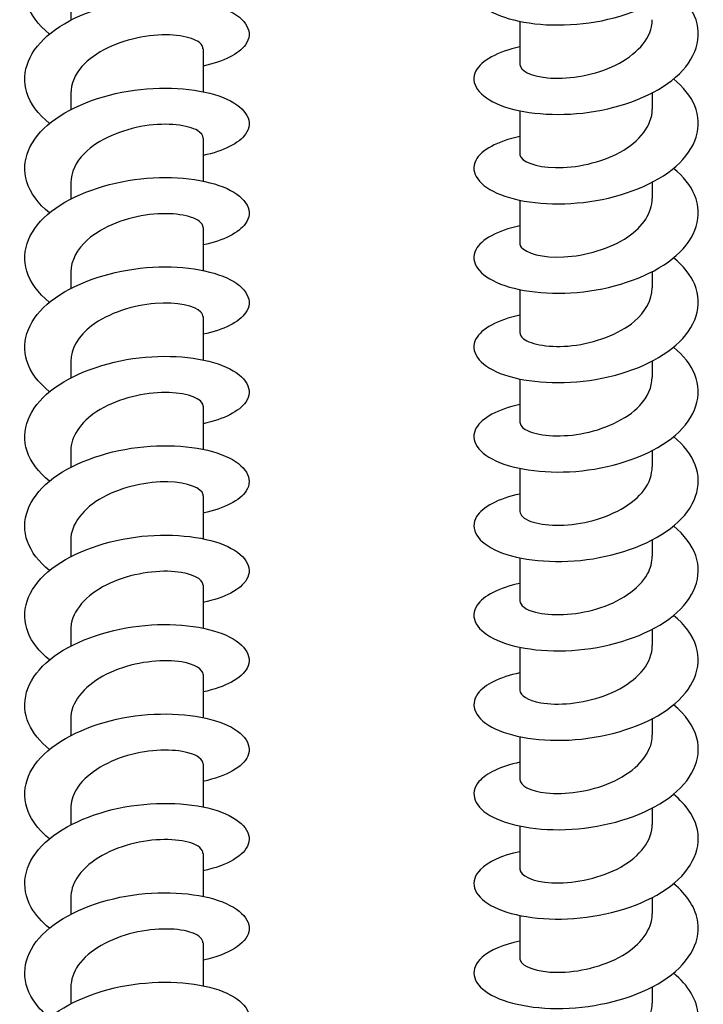
# Model space of a CAD drawing. Units: millimetres. Extents: x -987 to 399, y -7958 to 1626.
# Drawn here: x -189 to -159, y -7541 to -7497 of the extents above; entities that cross this region are included whole.
import ezdxf

# ---------------------------------------------------------------- set-up
doc = ezdxf.new("R2010")
doc.units = ezdxf.units.MM
doc.layers.add('SuP-Sichtbare-Kanten', color=7, linetype='Continuous', lineweight=25)

msp = doc.modelspace()

# ---------------------------------------------------------------- linework, layer by layer
at = {"layer": 'SuP-Sichtbare-Kanten'}
for p, q in [((-186.796, -7496.123), (-186.796, -7496.846)), ((-166.796, -7496.9), (-166.796, -7498.815)), ((-180.896, -7498.115), (-180.896, -7500.03)), ((-186.796, -7500.107), (-186.796, -7500.83)), ((-160.896, -7500.083), (-160.896, -7500.806)), ((-166.796, -7500.883), (-166.796, -7502.798)), ((-180.896, -7502.099), (-180.896, -7504.014)), ((-186.796, -7504.091), (-186.796, -7504.814)), ((-160.896, -7504.067), (-160.896, -7504.79)), ((-166.796, -7504.867), (-166.796, -7506.782)), ((-180.896, -7506.083), (-180.896, -7507.997)), ((-186.796, -7508.074), (-186.796, -7508.798)), ((-160.896, -7508.051), (-160.896, -7508.774)), ((-166.796, -7508.851), (-166.796, -7510.766)), ((-180.896, -7510.066), (-180.896, -7511.981)), ((-160.896, -7512.034), (-160.896, -7512.758)), ((-186.796, -7512.058), (-186.796, -7512.781)), ((-166.796, -7512.835), (-166.796, -7514.749)), ((-180.896, -7514.05), (-180.896, -7515.965)), ((-186.796, -7516.042), (-186.796, -7516.765)), ((-160.896, -7516.018), (-160.896, -7516.741)), ((-166.796, -7516.818), (-166.796, -7518.733)), ((-180.896, -7518.034), (-180.896, -7519.949)), ((-186.796, -7520.026), (-186.796, -7520.749)), ((-160.896, -7520.002), (-160.896, -7520.725)), ((-166.796, -7520.802), (-166.796, -7522.717)), ((-180.896, -7522.017), (-180.896, -7523.932)), ((-186.796, -7524.009), (-186.796, -7524.732)), ((-160.896, -7523.986), (-160.896, -7524.709)), ((-166.796, -7524.786), (-166.796, -7526.701)), ((-180.896, -7526.001), (-180.896, -7527.916)), ((-186.796, -7527.993), (-186.796, -7528.716)), ((-160.896, -7527.969), (-160.896, -7528.692)), ((-166.796, -7528.77), (-166.796, -7530.684)), ((-180.896, -7529.985), (-180.896, -7531.9)), ((-186.796, -7531.977), (-186.796, -7532.7)), ((-160.896, -7531.953), (-160.896, -7532.676)), ((-166.796, -7532.753), (-166.796, -7534.668)), ((-180.896, -7533.969), (-180.896, -7535.883)), ((-186.796, -7535.96), (-186.796, -7536.684)), ((-160.896, -7535.937), (-160.896, -7536.66)), ((-166.796, -7536.737), (-166.796, -7538.652)), ((-180.896, -7537.952), (-180.896, -7539.867)), ((-186.796, -7539.944), (-186.796, -7540.667)), ((-160.896, -7539.92), (-160.896, -7540.644))]:
    msp.add_line(p, q, dxfattribs=at)
for points, knots in [([(-187.741, -7497.466), (-188.244, -7497.05), (-188.6, -7496.575), (-188.754, -7496.077), (-189.039, -7495.155), (-188.625, -7494.172), (-187.659, -7493.414), (-186.693, -7492.655), (-185.195, -7492.132), (-183.702, -7491.964), (-182.21, -7491.796), (-180.753, -7491.983), (-179.854, -7492.39), (-178.955, -7492.796), (-178.632, -7493.41), (-179.001, -7493.945), (-179.285, -7494.356), (-179.975, -7494.711), (-180.899, -7494.907)], [158.922458, 158.922458, 158.922458, 158.922458, 159.405612, 159.405612, 159.405612, 160.30166, 160.30166, 160.30166, 161.197622, 161.197622, 161.197622, 162.093499, 162.093499, 162.093499, 162.98929, 162.98929, 162.98929, 163.679424, 163.679424, 163.679424, 163.679424]), ([(-166.794, -7494.055), (-167.794, -7494.267), (-168.516, -7494.668), (-168.754, -7495.121), (-169.039, -7495.664), (-168.625, -7496.268), (-167.659, -7496.648), (-166.693, -7497.028), (-165.195, -7497.173), (-163.702, -7496.962), (-162.21, -7496.751), (-160.753, -7496.186), (-159.854, -7495.4), (-158.955, -7494.615), (-158.632, -7493.622), (-159.001, -7492.709), (-159.176, -7492.275), (-159.507, -7491.863), (-159.951, -7491.496)], [158.658357, 158.658357, 158.658357, 158.658357, 159.405612, 159.405612, 159.405612, 160.30166, 160.30166, 160.30166, 161.197622, 161.197622, 161.197622, 162.093499, 162.093499, 162.093499, 162.98929, 162.98929, 162.98929, 163.415324, 163.415324, 163.415324, 163.415324]), ([(-187.741, -7501.45), (-188.241, -7501.036), (-188.596, -7500.563), (-188.752, -7500.068), (-189.041, -7499.146), (-188.629, -7498.162), (-187.664, -7497.402), (-186.7, -7496.642), (-185.202, -7496.117), (-183.708, -7495.948), (-182.214, -7495.779), (-180.756, -7495.966), (-179.856, -7496.373), (-178.945, -7496.784), (-178.625, -7497.409), (-179.015, -7497.948), (-179.306, -7498.351), (-179.99, -7498.698), (-180.899, -7498.89)], [152.639272, 152.639272, 152.639272, 152.639272, 153.120084, 153.120084, 153.120084, 154.016754, 154.016754, 154.016754, 154.913333, 154.913333, 154.913333, 155.809823, 155.809823, 155.809823, 156.716942, 156.716942, 156.716942, 157.396239, 157.396239, 157.396239, 157.396239]), ([(-166.794, -7498.039), (-167.791, -7498.25), (-168.511, -7498.649), (-168.752, -7499.1), (-169.041, -7499.644), (-168.629, -7500.249), (-167.664, -7500.63), (-166.7, -7501.011), (-165.202, -7501.157), (-163.708, -7500.946), (-162.214, -7500.736), (-160.756, -7500.171), (-159.856, -7499.385), (-158.945, -7498.59), (-158.625, -7497.582), (-159.015, -7496.66), (-159.193, -7496.238), (-159.518, -7495.837), (-159.951, -7495.48)], [152.375172, 152.375172, 152.375172, 152.375172, 153.120084, 153.120084, 153.120084, 154.016754, 154.016754, 154.016754, 154.913333, 154.913333, 154.913333, 155.809823, 155.809823, 155.809823, 156.716942, 156.716942, 156.716942, 157.132138, 157.132138, 157.132138, 157.132138]), ([(-166.796, -7498.815), (-166.791, -7499.079), (-166.325, -7499.34), (-165.57, -7499.411), (-164.753, -7499.489), (-163.627, -7499.336), (-162.7, -7498.925), (-161.772, -7498.513), (-161.077, -7497.848), (-160.928, -7497.134), (-160.907, -7497.031), (-160.897, -7496.927), (-160.898, -7496.823)], [153.314909, 153.314909, 153.314909, 153.314909, 154.261806, 154.261806, 154.261806, 155.284779, 155.284779, 155.284779, 156.308464, 156.308464, 156.308464, 156.456502, 156.456502, 156.456502, 156.456502]), ([(-180.905, -7498.115), (-180.904, -7497.983), (-181.007, -7497.851), (-181.218, -7497.744), (-181.682, -7497.509), (-182.648, -7497.412), (-183.668, -7497.6), (-184.687, -7497.789), (-185.722, -7498.264), (-186.293, -7498.907), (-186.618, -7499.274), (-186.786, -7499.691), (-186.788, -7500.107)], [-156.456502, -156.456502, -156.456502, -156.456502, -155.985075, -155.985075, -155.985075, -154.94627, -154.94627, -154.94627, -153.907879, -153.907879, -153.907879, -153.314909, -153.314909, -153.314909, -153.314909]), ([(-166.794, -7502.023), (-167.797, -7502.235), (-168.518, -7502.637), (-168.755, -7503.091), (-169.039, -7503.636), (-168.62, -7504.24), (-167.65, -7504.619), (-166.679, -7504.999), (-165.177, -7505.141), (-163.682, -7504.926), (-162.188, -7504.712), (-160.732, -7504.142), (-159.838, -7503.354), (-158.944, -7502.565), (-158.63, -7501.569), (-159.009, -7500.657), (-159.186, -7500.23), (-159.513, -7499.825), (-159.951, -7499.463)], [146.091986, 146.091986, 146.091986, 146.091986, 146.840814, 146.840814, 146.840814, 147.738133, 147.738133, 147.738133, 148.635357, 148.635357, 148.635357, 149.532488, 149.532488, 149.532488, 150.429526, 150.429526, 150.429526, 150.848953, 150.848953, 150.848953, 150.848953]), ([(-187.741, -7505.434), (-188.245, -7505.016), (-188.602, -7504.539), (-188.755, -7504.04), (-189.039, -7503.116), (-188.62, -7502.132), (-187.65, -7501.374), (-186.679, -7500.615), (-185.177, -7500.094), (-183.682, -7499.929), (-182.188, -7499.764), (-180.732, -7499.955), (-179.838, -7500.364), (-178.944, -7500.774), (-178.63, -7501.39), (-179.009, -7501.924), (-179.298, -7502.33), (-179.984, -7502.68), (-180.899, -7502.874)], [146.356087, 146.356087, 146.356087, 146.356087, 146.840814, 146.840814, 146.840814, 147.738133, 147.738133, 147.738133, 148.635357, 148.635357, 148.635357, 149.532488, 149.532488, 149.532488, 150.429526, 150.429526, 150.429526, 151.113054, 151.113054, 151.113054, 151.113054]), ([(-166.796, -7502.798), (-166.796, -7502.817), (-166.794, -7502.835), (-166.79, -7502.854), (-166.723, -7503.14), (-166.104, -7503.398), (-165.211, -7503.415), (-164.319, -7503.432), (-163.185, -7503.198), (-162.323, -7502.721), (-161.461, -7502.245), (-160.901, -7501.536), (-160.896, -7500.816), (-160.896, -7500.813), (-160.896, -7500.81), (-160.896, -7500.806)], [147.031724, 147.031724, 147.031724, 147.031724, 147.09766, 147.09766, 147.09766, 148.121473, 148.121473, 148.121473, 149.145164, 149.145164, 149.145164, 150.168732, 150.168732, 150.168732, 150.173316, 150.173316, 150.173316, 150.173316]), ([(-180.904, -7502.098), (-180.902, -7501.982), (-180.982, -7501.866), (-181.146, -7501.767), (-181.557, -7501.52), (-182.483, -7501.396), (-183.494, -7501.555), (-184.506, -7501.713), (-185.567, -7502.155), (-186.187, -7502.778), (-186.578, -7503.172), (-186.785, -7503.631), (-186.789, -7504.091)], [-150.173316, -150.173316, -150.173316, -150.173316, -149.758383, -149.758383, -149.758383, -148.722006, -148.722006, -148.722006, -147.686019, -147.686019, -147.686019, -147.031724, -147.031724, -147.031724, -147.031724]), ([(-166.794, -7506.006), (-167.795, -7506.218), (-168.517, -7506.62), (-168.755, -7507.074), (-169.04, -7507.618), (-168.621, -7508.224), (-167.65, -7508.603), (-166.679, -7508.982), (-165.175, -7509.124), (-163.679, -7508.91), (-162.183, -7508.695), (-160.727, -7508.124), (-159.834, -7507.334), (-158.941, -7506.544), (-158.63, -7505.547), (-159.012, -7504.634), (-159.189, -7504.21), (-159.515, -7503.807), (-159.951, -7503.447)], [139.808801, 139.808801, 139.808801, 139.808801, 140.556885, 140.556885, 140.556885, 141.454882, 141.454882, 141.454882, 142.352781, 142.352781, 142.352781, 143.250581, 143.250581, 143.250581, 144.148284, 144.148284, 144.148284, 144.565768, 144.565768, 144.565768, 144.565768]), ([(-187.741, -7509.418), (-188.245, -7509), (-188.601, -7508.524), (-188.755, -7508.026), (-189.04, -7507.102), (-188.621, -7506.117), (-187.65, -7505.358), (-186.679, -7504.599), (-185.175, -7504.077), (-183.679, -7503.912), (-182.183, -7503.748), (-180.727, -7503.939), (-179.834, -7504.35), (-178.941, -7504.76), (-178.63, -7505.377), (-179.012, -7505.911), (-179.302, -7506.316), (-179.987, -7506.664), (-180.899, -7506.858)], [140.072902, 140.072902, 140.072902, 140.072902, 140.556885, 140.556885, 140.556885, 141.454882, 141.454882, 141.454882, 142.352781, 142.352781, 142.352781, 143.250581, 143.250581, 143.250581, 144.148284, 144.148284, 144.148284, 144.829869, 144.829869, 144.829869, 144.829869]), ([(-166.793, -7506.782), (-166.794, -7506.839), (-166.776, -7506.896), (-166.735, -7506.951), (-166.531, -7507.228), (-165.786, -7507.44), (-164.837, -7507.393), (-163.888, -7507.345), (-162.769, -7507.033), (-161.987, -7506.499), (-161.308, -7506.036), (-160.904, -7505.414), (-160.898, -7504.79)], [140.748538, 140.748538, 140.748538, 140.748538, 140.952153, 140.952153, 140.952153, 141.976721, 141.976721, 141.976721, 143.001162, 143.001162, 143.001162, 143.890131, 143.890131, 143.890131, 143.890131]), ([(-180.903, -7506.082), (-180.901, -7505.986), (-180.955, -7505.89), (-181.069, -7505.803), (-181.412, -7505.543), (-182.284, -7505.387), (-183.282, -7505.509), (-184.28, -7505.63), (-185.368, -7506.031), (-186.045, -7506.629), (-186.523, -7507.05), (-186.785, -7507.563), (-186.79, -7508.075)], [-143.890131, -143.890131, -143.890131, -143.890131, -143.545903, -143.545903, -143.545903, -142.511811, -142.511811, -142.511811, -141.478087, -141.478087, -141.478087, -140.748538, -140.748538, -140.748538, -140.748538]), ([(-166.794, -7509.99), (-167.788, -7510.2), (-168.507, -7510.597), (-168.749, -7511.047), (-169.043, -7511.592), (-168.632, -7512.198), (-167.666, -7512.581), (-166.699, -7512.963), (-165.197, -7513.108), (-163.7, -7512.896), (-162.203, -7512.685), (-160.743, -7512.116), (-159.845, -7511.327), (-158.947, -7510.538), (-158.63, -7509.541), (-159.008, -7508.627), (-159.185, -7508.199), (-159.512, -7507.793), (-159.951, -7507.431)], [133.525616, 133.525616, 133.525616, 133.525616, 134.268095, 134.268095, 134.268095, 135.166799, 135.166799, 135.166799, 136.0654, 136.0654, 136.0654, 136.963899, 136.963899, 136.963899, 137.862297, 137.862297, 137.862297, 138.282582, 138.282582, 138.282582, 138.282582]), ([(-187.741, -7513.401), (-188.239, -7512.989), (-188.593, -7512.519), (-188.749, -7512.027), (-189.043, -7511.103), (-188.632, -7510.116), (-187.666, -7509.354), (-186.699, -7508.592), (-185.197, -7508.067), (-183.7, -7507.899), (-182.203, -7507.731), (-180.743, -7507.919), (-179.845, -7508.329), (-178.947, -7508.738), (-178.63, -7509.355), (-179.008, -7509.89), (-179.296, -7510.297), (-179.983, -7510.647), (-180.899, -7510.841)], [133.789716, 133.789716, 133.789716, 133.789716, 134.268095, 134.268095, 134.268095, 135.166799, 135.166799, 135.166799, 136.0654, 136.0654, 136.0654, 136.963899, 136.963899, 136.963899, 137.862297, 137.862297, 137.862297, 138.546683, 138.546683, 138.546683, 138.546683]), ([(-166.79, -7510.766), (-166.792, -7510.86), (-166.74, -7510.954), (-166.631, -7511.04), (-166.297, -7511.299), (-165.444, -7511.457), (-164.458, -7511.345), (-163.471, -7511.233), (-162.387, -7510.846), (-161.696, -7510.262), (-161.188, -7509.833), (-160.907, -7509.303), (-160.901, -7508.773)], [134.465353, 134.465353, 134.465353, 134.465353, 134.802007, 134.802007, 134.802007, 135.827362, 135.827362, 135.827362, 136.852583, 136.852583, 136.852583, 137.606946, 137.606946, 137.606946, 137.606946]), ([(-180.901, -7510.066), (-180.899, -7509.993), (-180.93, -7509.92), (-180.995, -7509.852), (-181.256, -7509.58), (-182.059, -7509.389), (-183.035, -7509.467), (-184.01, -7509.546), (-185.123, -7509.898), (-185.863, -7510.463), (-186.45, -7510.911), (-186.786, -7511.485), (-186.793, -7512.059)], [-137.606946, -137.606946, -137.606946, -137.606946, -137.346787, -137.346787, -137.346787, -136.314842, -136.314842, -136.314842, -135.283242, -135.283242, -135.283242, -134.465353, -134.465353, -134.465353, -134.465353]), ([(-166.794, -7513.974), (-167.773, -7514.181), (-168.487, -7514.569), (-168.738, -7515.011), (-169.048, -7515.555), (-168.653, -7516.164), (-167.698, -7516.551), (-166.742, -7516.939), (-165.244, -7517.092), (-163.746, -7516.887), (-162.247, -7516.681), (-160.779, -7516.119), (-159.87, -7515.333), (-158.962, -7514.547), (-158.631, -7513.551), (-158.999, -7512.634), (-159.173, -7512.198), (-159.505, -7511.783), (-159.951, -7511.415)], [127.24243, 127.24243, 127.24243, 127.24243, 127.974239, 127.974239, 127.974239, 128.873679, 128.873679, 128.873679, 129.773012, 129.773012, 129.773012, 130.672239, 130.672239, 130.672239, 131.57136, 131.57136, 131.57136, 131.999397, 131.999397, 131.999397, 131.999397]), ([(-187.741, -7517.385), (-188.228, -7516.982), (-188.577, -7516.524), (-188.738, -7516.044), (-189.048, -7515.12), (-188.653, -7514.13), (-187.698, -7513.363), (-186.742, -7512.596), (-185.244, -7512.063), (-183.746, -7511.888), (-182.247, -7511.713), (-180.779, -7511.895), (-179.87, -7512.301), (-178.962, -7512.707), (-178.631, -7513.323), (-178.999, -7513.86), (-179.281, -7514.272), (-179.973, -7514.629), (-180.899, -7514.825)], [127.506531, 127.506531, 127.506531, 127.506531, 127.974239, 127.974239, 127.974239, 128.873679, 128.873679, 128.873679, 129.773012, 129.773012, 129.773012, 130.672239, 130.672239, 130.672239, 131.57136, 131.57136, 131.57136, 132.263498, 132.263498, 132.263498, 132.263498]), ([(-166.788, -7514.75), (-166.789, -7514.88), (-166.688, -7515.01), (-166.483, -7515.116), (-166.031, -7515.35), (-165.087, -7515.451), (-164.081, -7515.274), (-163.075, -7515.098), (-162.043, -7514.642), (-161.453, -7514.016), (-161.094, -7513.635), (-160.906, -7513.196), (-160.904, -7512.757)], [128.182168, 128.182168, 128.182168, 128.182168, 128.64703, 128.64703, 128.64703, 129.673203, 129.673203, 129.673203, 130.699238, 130.699238, 130.699238, 131.32376, 131.32376, 131.32376, 131.32376]), ([(-180.898, -7514.05), (-180.897, -7514.004), (-180.909, -7513.958), (-180.935, -7513.914), (-181.1, -7513.632), (-181.818, -7513.404), (-182.759, -7513.435), (-183.701, -7513.467), (-184.832, -7513.762), (-185.637, -7514.287), (-186.355, -7514.756), (-186.789, -7515.397), (-186.795, -7516.042)], [-131.32376, -131.32376, -131.32376, -131.32376, -131.160208, -131.160208, -131.160208, -130.130273, -130.130273, -130.130273, -129.10066, -129.10066, -129.10066, -128.182168, -128.182168, -128.182168, -128.182168]), ([(-166.793, -7517.958), (-167.752, -7518.161), (-168.456, -7518.536), (-168.721, -7518.966), (-169.054, -7519.508), (-168.685, -7520.121), (-167.745, -7520.515), (-166.806, -7520.91), (-165.318, -7521.074), (-163.818, -7520.88), (-162.318, -7520.685), (-160.838, -7520.133), (-159.912, -7519.352), (-158.986, -7518.572), (-158.634, -7517.577), (-158.983, -7516.657), (-159.154, -7516.207), (-159.491, -7515.778), (-159.951, -7515.398)], [120.959245, 120.959245, 120.959245, 120.959245, 121.675111, 121.675111, 121.675111, 122.575317, 122.575317, 122.575317, 123.475412, 123.475412, 123.475412, 124.375396, 124.375396, 124.375396, 125.27527, 125.27527, 125.27527, 125.716212, 125.716212, 125.716212, 125.716212]), ([(-187.741, -7521.369), (-188.212, -7520.979), (-188.554, -7520.539), (-188.721, -7520.076), (-189.054, -7519.155), (-188.685, -7518.161), (-187.745, -7517.386), (-186.806, -7516.611), (-185.318, -7516.066), (-183.818, -7515.88), (-182.318, -7515.694), (-180.838, -7515.866), (-179.912, -7516.266), (-178.986, -7516.666), (-178.634, -7517.281), (-178.983, -7517.82), (-179.256, -7518.243), (-179.955, -7518.609), (-180.899, -7518.809)], [121.223346, 121.223346, 121.223346, 121.223346, 121.675111, 121.675111, 121.675111, 122.575317, 122.575317, 122.575317, 123.475412, 123.475412, 123.475412, 124.375396, 124.375396, 124.375396, 125.27527, 125.27527, 125.27527, 125.980313, 125.980313, 125.980313, 125.980313]), ([(-166.788, -7518.733), (-166.786, -7518.898), (-166.621, -7519.062), (-166.301, -7519.179), (-165.74, -7519.382), (-164.724, -7519.422), (-163.716, -7519.183), (-162.707, -7518.943), (-161.741, -7518.425), (-161.257, -7517.765), (-161.021, -7517.444), (-160.904, -7517.093), (-160.904, -7516.741)], [121.898982, 121.898982, 121.898982, 121.898982, 122.487029, 122.487029, 122.487029, 123.514053, 123.514053, 123.514053, 124.540933, 124.540933, 124.540933, 125.040575, 125.040575, 125.040575, 125.040575]), ([(-180.896, -7518.034), (-180.896, -7518.018), (-180.898, -7518.003), (-180.901, -7517.987), (-180.956, -7517.7), (-181.571, -7517.437), (-182.464, -7517.417), (-183.357, -7517.398), (-184.497, -7517.63), (-185.363, -7518.107), (-186.23, -7518.584), (-186.793, -7519.297), (-186.796, -7520.019), (-186.796, -7520.021), (-186.796, -7520.023), (-186.796, -7520.026)], [-125.040575, -125.040575, -125.040575, -125.040575, -124.985354, -124.985354, -124.985354, -123.957295, -123.957295, -123.957295, -122.929536, -122.929536, -122.929536, -121.902074, -121.902074, -121.902074, -121.898982, -121.898982, -121.898982, -121.898982]), ([(-166.793, -7521.942), (-167.722, -7522.139), (-168.415, -7522.497), (-168.696, -7522.912), (-169.061, -7523.449), (-168.725, -7524.067), (-167.809, -7524.472), (-166.894, -7524.876), (-165.418, -7525.056), (-163.917, -7524.876), (-162.416, -7524.696), (-160.921, -7524.157), (-159.972, -7523.385), (-159.023, -7522.613), (-158.64, -7521.621), (-158.963, -7520.697), (-159.127, -7520.226), (-159.473, -7519.778), (-159.951, -7519.382)], [114.67606, 114.67606, 114.67606, 114.67606, 115.370502, 115.370502, 115.370502, 116.271504, 116.271504, 116.271504, 117.17239, 117.17239, 117.17239, 118.073162, 118.073162, 118.073162, 118.973819, 118.973819, 118.973819, 119.433027, 119.433027, 119.433027, 119.433027]), ([(-187.741, -7525.352), (-188.19, -7524.982), (-188.522, -7524.565), (-188.696, -7524.126), (-189.061, -7523.207), (-188.725, -7522.209), (-187.809, -7521.423), (-186.894, -7520.638), (-185.418, -7520.077), (-183.917, -7519.876), (-182.416, -7519.675), (-180.921, -7519.834), (-179.972, -7520.225), (-179.023, -7520.616), (-178.64, -7521.228), (-178.963, -7521.771), (-179.222, -7522.207), (-179.931, -7522.588), (-180.899, -7522.793)], [114.94016, 114.94016, 114.94016, 114.94016, 115.370502, 115.370502, 115.370502, 116.271504, 116.271504, 116.271504, 117.17239, 117.17239, 117.17239, 118.073162, 118.073162, 118.073162, 118.973819, 118.973819, 118.973819, 119.697127, 119.697127, 119.697127, 119.697127]), ([(-166.79, -7522.716), (-166.785, -7522.914), (-166.541, -7523.111), (-166.091, -7523.226), (-165.435, -7523.394), (-164.364, -7523.372), (-163.367, -7523.073), (-162.37, -7522.774), (-161.481, -7522.199), (-161.106, -7521.513), (-160.968, -7521.259), (-160.901, -7520.992), (-160.903, -7520.725)], [115.615797, 115.615797, 115.615797, 115.615797, 116.321811, 116.321811, 116.321811, 117.349718, 117.349718, 117.349718, 118.377475, 118.377475, 118.377475, 118.75739, 118.75739, 118.75739, 118.75739]), ([(-180.897, -7522.017), (-180.901, -7521.749), (-181.383, -7521.484), (-182.16, -7521.417), (-182.988, -7521.346), (-184.12, -7521.508), (-185.042, -7521.93), (-185.964, -7522.351), (-186.644, -7523.024), (-186.772, -7523.741), (-186.788, -7523.83), (-186.795, -7523.92), (-186.795, -7524.009)], [-118.75739, -118.75739, -118.75739, -118.75739, -117.795114, -117.795114, -117.795114, -116.769078, -116.769078, -116.769078, -115.743317, -115.743317, -115.743317, -115.615797, -115.615797, -115.615797, -115.615797]), ([(-166.792, -7525.926), (-167.686, -7526.115), (-168.363, -7526.452), (-168.662, -7526.847), (-169.066, -7527.38), (-168.773, -7528.003), (-167.888, -7528.419), (-167.003, -7528.836), (-165.546, -7529.035), (-164.044, -7528.874), (-162.543, -7528.713), (-161.029, -7528.193), (-160.051, -7527.432), (-159.073, -7526.671), (-158.651, -7525.682), (-158.939, -7524.754), (-159.093, -7524.257), (-159.449, -7523.782), (-159.951, -7523.366)], [108.392874, 108.392874, 108.392874, 108.392874, 109.060205, 109.060205, 109.060205, 109.962032, 109.962032, 109.962032, 110.86374, 110.86374, 110.86374, 111.765328, 111.765328, 111.765328, 112.666798, 112.666798, 112.666798, 113.149841, 113.149841, 113.149841, 113.149841]), ([(-187.741, -7529.336), (-188.162, -7528.989), (-188.481, -7528.601), (-188.662, -7528.192), (-189.066, -7527.278), (-188.773, -7526.274), (-187.888, -7525.476), (-187.003, -7524.678), (-185.546, -7524.098), (-184.044, -7523.878), (-182.543, -7523.658), (-181.029, -7523.797), (-180.051, -7524.177), (-179.073, -7524.557), (-178.651, -7525.165), (-178.939, -7525.711), (-179.177, -7526.165), (-179.898, -7526.565), (-180.898, -7526.777)], [108.656975, 108.656975, 108.656975, 108.656975, 109.060205, 109.060205, 109.060205, 109.962032, 109.962032, 109.962032, 110.86374, 110.86374, 110.86374, 111.765328, 111.765328, 111.765328, 112.666798, 112.666798, 112.666798, 113.413942, 113.413942, 113.413942, 113.413942]), ([(-166.793, -7526.7), (-166.786, -7526.929), (-166.449, -7527.157), (-165.862, -7527.259), (-165.123, -7527.387), (-164.014, -7527.304), (-163.041, -7526.948), (-162.067, -7526.593), (-161.265, -7525.97), (-161, -7525.264), (-160.931, -7525.082), (-160.899, -7524.896), (-160.901, -7524.709)], [109.332612, 109.332612, 109.332612, 109.332612, 110.151178, 110.151178, 110.151178, 111.180002, 111.180002, 111.180002, 112.20867, 112.20867, 112.20867, 112.474205, 112.474205, 112.474205, 112.474205]), ([(-180.899, -7526.002), (-180.906, -7525.769), (-181.254, -7525.538), (-181.858, -7525.438), (-182.602, -7525.316), (-183.708, -7525.404), (-184.675, -7525.762), (-185.642, -7526.12), (-186.435, -7526.743), (-186.696, -7527.445), (-186.762, -7527.625), (-186.793, -7527.809), (-186.791, -7527.993)], [-112.474205, -112.474205, -112.474205, -112.474205, -111.642949, -111.642949, -111.642949, -110.618508, -110.618508, -110.618508, -109.594321, -109.594321, -109.594321, -109.332612, -109.332612, -109.332612, -109.332612]), ([(-166.792, -7529.91), (-167.642, -7530.09), (-168.297, -7530.402), (-168.615, -7530.772), (-169.067, -7531.299), (-168.827, -7531.927), (-167.981, -7532.358), (-167.135, -7532.789), (-165.701, -7533.011), (-164.201, -7532.873), (-162.7, -7532.736), (-161.165, -7532.238), (-160.152, -7531.492), (-159.138, -7530.746), (-158.668, -7529.762), (-158.912, -7528.83), (-159.051, -7528.3), (-159.418, -7527.791), (-159.951, -7527.349)], [102.109689, 102.109689, 102.109689, 102.109689, 102.744006, 102.744006, 102.744006, 103.646689, 103.646689, 103.646689, 104.549249, 104.549249, 104.549249, 105.451685, 105.451685, 105.451685, 106.353997, 106.353997, 106.353997, 106.866656, 106.866656, 106.866656, 106.866656]), ([(-187.742, -7533.32), (-188.129, -7533.001), (-188.429, -7532.648), (-188.615, -7532.276), (-189.067, -7531.368), (-188.827, -7530.359), (-187.981, -7529.546), (-187.135, -7528.733), (-185.701, -7528.13), (-184.201, -7527.886), (-182.7, -7527.642), (-181.165, -7527.758), (-180.152, -7528.123), (-179.138, -7528.488), (-178.668, -7529.09), (-178.912, -7529.641), (-179.122, -7530.116), (-179.858, -7530.541), (-180.898, -7530.761)], [102.37379, 102.37379, 102.37379, 102.37379, 102.744006, 102.744006, 102.744006, 103.646689, 103.646689, 103.646689, 104.549249, 104.549249, 104.549249, 105.451685, 105.451685, 105.451685, 106.353997, 106.353997, 106.353997, 107.130757, 107.130757, 107.130757, 107.130757]), ([(-166.795, -7530.684), (-166.789, -7530.943), (-166.347, -7531.198), (-165.62, -7531.276), (-164.811, -7531.363), (-163.678, -7531.22), (-162.74, -7530.812), (-161.801, -7530.404), (-161.09, -7529.74), (-160.932, -7529.022), (-160.908, -7528.913), (-160.897, -7528.803), (-160.898, -7528.693)], [103.049427, 103.049427, 103.049427, 103.049427, 103.974935, 103.974935, 103.974935, 105.004707, 105.004707, 105.004707, 106.034319, 106.034319, 106.034319, 106.191019, 106.191019, 106.191019, 106.191019]), ([(-180.902, -7529.985), (-180.907, -7529.792), (-181.14, -7529.599), (-181.573, -7529.483), (-182.214, -7529.312), (-183.271, -7529.324), (-184.267, -7529.612), (-185.263, -7529.9), (-186.162, -7530.461), (-186.558, -7531.139), (-186.715, -7531.408), (-186.79, -7531.692), (-186.789, -7531.976)], [-106.191019, -106.191019, -106.191019, -106.191019, -105.500034, -105.500034, -105.500034, -104.477061, -104.477061, -104.477061, -103.454094, -103.454094, -103.454094, -103.049427, -103.049427, -103.049427, -103.049427]), ([(-166.791, -7533.894), (-167.589, -7534.062), (-168.217, -7534.347), (-168.552, -7534.688), (-169.061, -7535.206), (-168.884, -7535.838), (-168.085, -7536.286), (-167.286, -7536.733), (-165.884, -7536.982), (-164.387, -7536.872), (-162.89, -7536.763), (-161.331, -7536.293), (-160.277, -7535.565), (-159.223, -7534.837), (-158.695, -7533.862), (-158.887, -7532.924), (-159.003, -7532.355), (-159.382, -7531.806), (-159.951, -7531.333)], [95.826504, 95.826504, 95.826504, 95.826504, 96.421692, 96.421692, 96.421692, 97.325263, 97.325263, 97.325263, 98.228704, 98.228704, 98.228704, 99.132018, 99.132018, 99.132018, 100.035204, 100.035204, 100.035204, 100.583471, 100.583471, 100.583471, 100.583471]), ([(-187.742, -7537.304), (-188.089, -7537.019), (-188.366, -7536.707), (-188.552, -7536.377), (-189.061, -7535.477), (-188.884, -7534.463), (-188.085, -7533.634), (-187.286, -7532.805), (-185.884, -7532.174), (-184.387, -7531.902), (-182.89, -7531.629), (-181.331, -7531.717), (-180.277, -7532.064), (-179.223, -7532.41), (-178.695, -7533.004), (-178.887, -7533.559), (-179.059, -7534.059), (-179.809, -7534.515), (-180.897, -7534.745)], [96.090605, 96.090605, 96.090605, 96.090605, 96.421692, 96.421692, 96.421692, 97.325263, 97.325263, 97.325263, 98.228704, 98.228704, 98.228704, 99.132018, 99.132018, 99.132018, 100.035204, 100.035204, 100.035204, 100.847571, 100.847571, 100.847571, 100.847571]), ([(-166.796, -7534.668), (-166.796, -7534.956), (-166.237, -7535.235), (-165.373, -7535.279), (-164.506, -7535.324), (-163.363, -7535.122), (-162.467, -7534.667), (-161.571, -7534.213), (-160.955, -7533.513), (-160.9, -7532.789), (-160.898, -7532.752), (-160.896, -7532.714), (-160.896, -7532.676)], [96.766241, 96.766241, 96.766241, 96.766241, 97.79288, 97.79288, 97.79288, 98.823635, 98.823635, 98.823635, 99.854223, 99.854223, 99.854223, 99.907834, 99.907834, 99.907834, 99.907834]), ([(-180.905, -7533.969), (-180.907, -7533.794), (-181.094, -7533.619), (-181.452, -7533.502), (-182.051, -7533.307), (-183.109, -7533.288), (-184.129, -7533.557), (-185.149, -7533.827), (-186.095, -7534.382), (-186.524, -7535.068), (-186.703, -7535.352), (-186.789, -7535.656), (-186.788, -7535.96)], [-99.907834, -99.907834, -99.907834, -99.907834, -99.283744, -99.283744, -99.283744, -98.240866, -98.240866, -98.240866, -97.19889, -97.19889, -97.19889, -96.766241, -96.766241, -96.766241, -96.766241]), ([(-187.743, -7541.287), (-188.042, -7541.042), (-188.29, -7540.776), (-188.471, -7540.496), (-189.044, -7539.607), (-188.941, -7538.589), (-188.199, -7537.742), (-187.457, -7536.894), (-186.093, -7536.232), (-184.603, -7535.927), (-183.113, -7535.622), (-181.53, -7535.676), (-180.43, -7536), (-179.329, -7536.323), (-178.736, -7536.906), (-178.864, -7537.465), (-178.986, -7537.994), (-179.75, -7538.488), (-180.896, -7538.729)], [89.807419, 89.807419, 89.807419, 89.807419, 90.093048, 90.093048, 90.093048, 90.997536, 90.997536, 90.997536, 91.901891, 91.901891, 91.901891, 92.806113, 92.806113, 92.806113, 93.710204, 93.710204, 93.710204, 94.564386, 94.564386, 94.564386, 94.564386]), ([(-166.791, -7537.878), (-167.529, -7538.033), (-168.122, -7538.287), (-168.471, -7538.595), (-169.044, -7539.101), (-168.941, -7539.737), (-168.199, -7540.202), (-167.457, -7540.667), (-166.093, -7540.947), (-164.603, -7540.87), (-163.113, -7540.793), (-161.53, -7540.356), (-160.43, -7539.65), (-159.329, -7538.945), (-158.736, -7537.98), (-158.864, -7537.038), (-158.948, -7536.424), (-159.339, -7535.826), (-159.951, -7535.316)], [89.543318, 89.543318, 89.543318, 89.543318, 90.093048, 90.093048, 90.093048, 90.997536, 90.997536, 90.997536, 91.901891, 91.901891, 91.901891, 92.806113, 92.806113, 92.806113, 93.710204, 93.710204, 93.710204, 94.300285, 94.300285, 94.300285, 94.300285]), ([(-166.795, -7538.652), (-166.796, -7538.677), (-166.792, -7538.702), (-166.784, -7538.727), (-166.693, -7539.014), (-166.041, -7539.267), (-165.127, -7539.269), (-164.213, -7539.271), (-163.07, -7539.015), (-162.223, -7538.518), (-161.411, -7538.042), (-160.899, -7537.354), (-160.896, -7536.66)], [90.483056, 90.483056, 90.483056, 90.483056, 90.57287, 90.57287, 90.57287, 91.604814, 91.604814, 91.604814, 92.636584, 92.636584, 92.636584, 93.624649, 93.624649, 93.624649, 93.624649]), ([(-180.905, -7537.953), (-180.906, -7537.789), (-181.069, -7537.625), (-181.387, -7537.509), (-181.95, -7537.303), (-182.98, -7537.262), (-183.999, -7537.508), (-185.017, -7537.754), (-185.987, -7538.284), (-186.46, -7538.955), (-186.68, -7539.267), (-186.788, -7539.605), (-186.788, -7539.944)], [-93.624649, -93.624649, -93.624649, -93.624649, -93.039679, -93.039679, -93.039679, -92.001968, -92.001968, -92.001968, -90.965061, -90.965061, -90.965061, -90.483056, -90.483056, -90.483056, -90.483056]), ([(-187.744, -7545.272), (-187.989, -7545.071), (-188.199, -7544.857), (-188.366, -7544.631), (-189.011, -7543.758), (-188.993, -7542.737), (-188.319, -7541.87), (-187.644, -7541.004), (-186.328, -7540.307), (-184.85, -7539.965), (-183.372, -7539.622), (-181.764, -7539.636), (-180.613, -7539.933), (-179.463, -7540.229), (-178.793, -7540.797), (-178.85, -7541.359), (-178.906, -7541.92), (-179.682, -7542.459), (-180.896, -7542.713)], [83.524234, 83.524234, 83.524234, 83.524234, 83.757856, 83.757856, 83.757856, 84.663292, 84.663292, 84.663292, 85.568592, 85.568592, 85.568592, 86.473754, 86.473754, 86.473754, 87.37878, 87.37878, 87.37878, 88.281201, 88.281201, 88.281201, 88.281201]), ([(-166.791, -7541.862), (-167.46, -7542.002), (-168.011, -7542.223), (-168.366, -7542.493), (-169.011, -7542.983), (-168.993, -7543.622), (-168.319, -7544.105), (-167.644, -7544.589), (-166.328, -7544.903), (-164.85, -7544.863), (-163.372, -7544.823), (-161.764, -7544.426), (-160.613, -7543.747), (-159.463, -7543.068), (-158.793, -7542.118), (-158.85, -7541.173), (-158.889, -7540.506), (-159.289, -7539.851), (-159.95, -7539.299)], [83.260133, 83.260133, 83.260133, 83.260133, 83.757856, 83.757856, 83.757856, 84.663292, 84.663292, 84.663292, 85.568592, 85.568592, 85.568592, 86.473754, 86.473754, 86.473754, 87.37878, 87.37878, 87.37878, 88.0171, 88.0171, 88.0171, 88.0171]), ([(-166.793, -7542.636), (-166.795, -7542.685), (-166.781, -7542.735), (-166.75, -7542.784), (-166.57, -7543.065), (-165.836, -7543.288), (-164.886, -7543.248), (-163.935, -7543.209), (-162.802, -7542.901), (-162.008, -7542.367), (-161.317, -7541.902), (-160.904, -7541.274), (-160.898, -7540.643)], [84.199871, 84.199871, 84.199871, 84.199871, 84.377532, 84.377532, 84.377532, 85.410531, 85.410531, 85.410531, 86.443352, 86.443352, 86.443352, 87.341463, 87.341463, 87.341463, 87.341463])]:
    msp.add_open_spline(points, degree=3, knots=knots, dxfattribs=at)

doc.saveas('drawing.dxf')
